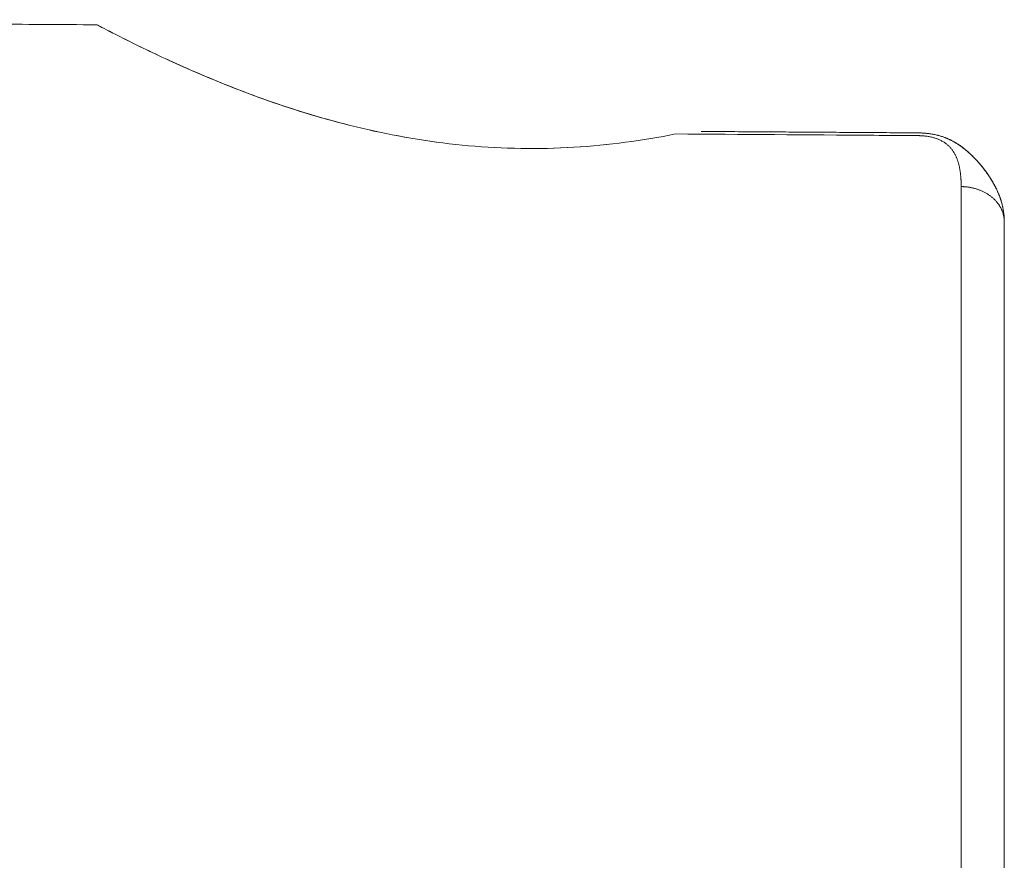
# Model space of a CAD drawing. Extents: x 348 to 3058, y 780 to 3586.
# Drawn here: x 2681 to 2704, y 3317 to 3336 of the extents above; entities that cross this region are included whole.
import ezdxf

# ---------------------------------------------------------------- set-up
doc = ezdxf.new("R2010")
doc.units = 0
doc.header["$MEASUREMENT"] = 0
doc.layers.add('HEWI', color=7, linetype='CONTINUOUS', lineweight=9)

msp = doc.modelspace()

# ---------------------------------------------------------------- linework, layer by layer
at = {"layer": 'HEWI', "color": 7}
for p, q in [((2702.52288, 3300.74988), (2702.52288, 3332.05781)), ((2703.51707, 3301.56233), (2703.51707, 3331.24536)), ((2703.51707, 3331.24536), (2703.51707, 3301.56233)), ((2703.51707, 3301.56233), (2703.51707, 3331.24536)), ((2703.51707, 3301.56233), (2703.51707, 3331.24536))]:
    msp.add_line(p, q, dxfattribs=at)
for points, degree in [([(2662.51707, 3335.90384), (2682.60743, 3335.78696)], 1), ([(2696.53443, 3333.32931), (2701.50168, 3333.29623)], 1), ([(2696.53462, 3333.32931), (2701.50168, 3333.29623)], 1), ([(2702.52288, 3332.05781), (2702.52288, 3332.14418), (2702.51781, 3332.32515), (2702.48765, 3332.60883), (2702.40163, 3332.87567), (2702.22674, 3333.08326), (2701.92994, 3333.20197), (2701.66811, 3333.23171), (2701.51998, 3333.2327)], 6), ([(2701.51998, 3333.2327), (2701.66811, 3333.23171), (2701.92994, 3333.20197), (2702.22674, 3333.08326), (2702.40163, 3332.87567), (2702.48765, 3332.60883), (2702.51781, 3332.32515), (2702.52288, 3332.14418), (2702.52288, 3332.05781)], 6), ([(2703.51707, 3331.24536), (2703.51707, 3331.35132), (2703.47625, 3331.56323), (2703.35379, 3331.76218), (2703.15804, 3331.92215), (2702.91388, 3332.0228), (2702.6533, 3332.0572), (2702.52288, 3332.05781)], 6), ([(2702.52288, 3332.05781), (2702.6533, 3332.0572), (2702.91388, 3332.0228), (2703.15804, 3331.92215), (2703.35379, 3331.76218), (2703.47625, 3331.56323), (2703.51707, 3331.35132), (2703.51707, 3331.24536)], 6)]:
    msp.add_open_spline(points, degree=degree, dxfattribs=at)
for points, knots in [([(2695.94005, 3333.2701), (2695.18571, 3333.1189), (2694.40623, 3333.01224), (2693.19608, 3332.93983), (2692.78459, 3332.93059), (2691.97434, 3332.94311), (2691.5723, 3332.96454), (2690.77422, 3333.03608), (2690.37571, 3333.0866), (2689.59673, 3333.21218), (2689.21877, 3333.2866), (2688.48392, 3333.45368), (2688.12703, 3333.54636), (2687.4334, 3333.74547), (2687.09974, 3333.85108), (2686.46525, 3334.06669), (2686.16298, 3334.17712), (2685.58721, 3334.3989), (2685.31235, 3334.51084), (2684.54171, 3334.83751), (2684.10337, 3335.04087), (2683.55759, 3335.30364), (2683.39353, 3335.38469), (2683.11124, 3335.52621), (2682.99322, 3335.58653), (2682.8028, 3335.68466), (2682.73039, 3335.72247), (2682.63266, 3335.77365), (2682.60742, 3335.78697), (2682.60744, 3335.78696)], [0, 0, 0, 0, 0.125, 0.125, 0.1875, 0.1875, 0.25, 0.25, 0.3125, 0.3125, 0.375, 0.375, 0.4375, 0.4375, 0.5, 0.5, 0.5625, 0.5625, 0.625, 0.625, 0.75, 0.75, 0.8125, 0.8125, 0.875, 0.875, 0.9375, 0.9375, 1, 1, 1, 1]), ([(2682.60743, 3335.78696), (2682.60744, 3335.78696), (2682.70583, 3335.73464), (2682.99326, 3335.58651), (2683.11379, 3335.52492), (2683.39635, 3335.3833), (2683.55833, 3335.30328), (2683.92223, 3335.12809), (2684.12415, 3335.0329), (2684.56854, 3334.83043), (2684.80961, 3334.72383), (2685.57713, 3334.39884), (2686.15289, 3334.17247), (2687.43463, 3333.73765), (2688.1194, 3333.53652), (2689.21894, 3333.28659), (2689.59932, 3333.21168), (2690.38033, 3333.08594), (2690.77425, 3333.03612), (2691.56894, 3332.96481), (2691.96972, 3332.94331), (2692.77839, 3332.93055), (2693.18991, 3332.93958), (2694.4035, 3333.01182), (2695.1846, 3333.11868), (2695.94005, 3333.2701)], [0, 0, 0, 0, 0.125, 0.125, 0.1875, 0.1875, 0.25, 0.25, 0.3125, 0.3125, 0.375, 0.375, 0.5, 0.5, 0.625, 0.625, 0.6875, 0.6875, 0.75, 0.75, 0.8125, 0.8125, 0.875, 0.875, 1, 1, 1, 1]), ([(2695.94005, 3333.2701), (2697.46257, 3333.2599), (2698.98509, 3333.2497), (2700.84506, 3333.23723), (2701.18252, 3333.23496), (2701.51998, 3333.2327)], [0, 0, 0, 0, 0.81856835, 0.81856835, 1, 1, 1, 1]), ([(2701.51998, 3333.2327), (2701.18252, 3333.23496), (2700.84506, 3333.23723), (2698.98509, 3333.2497), (2697.46257, 3333.2599), (2695.94005, 3333.2701)], [0, 0, 0, 0, 0.18143165, 0.18143165, 1, 1, 1, 1]), ([(2701.50154, 3333.29623), (2701.51732, 3333.29616), (2701.54674, 3333.29576), (2701.58762, 3333.29455), (2701.62205, 3333.293), (2701.6502, 3333.29133), (2701.67418, 3333.28964), (2701.69678, 3333.2878), (2701.72063, 3333.28558), (2701.74971, 3333.28251), (2701.78447, 3333.27824), (2701.82532, 3333.27234), (2701.86943, 3333.26488), (2701.91595, 3333.25573), (2701.96231, 3333.24522), (2702.00752, 3333.23359), (2702.04956, 3333.22149), (2702.08811, 3333.20924), (2702.12162, 3333.19767), (2702.151, 3333.18681), (2702.1788, 3333.17591), (2702.20506, 3333.16503), (2702.23022, 3333.15404), (2702.25235, 3333.14392), (2702.27275, 3333.13422), (2702.29337, 3333.12406), (2702.31643, 3333.11225), (2702.34394, 3333.09752), (2702.37449, 3333.08032), (2702.40676, 3333.06116), (2702.43744, 3333.04199), (2702.46353, 3333.02494), (2702.48954, 3333.00733), (2702.51439, 3332.9899), (2702.53594, 3332.9742), (2702.55275, 3332.96167), (2702.56629, 3332.95139), (2702.58047, 3332.94043), (2702.59373, 3332.92999), (2702.60558, 3332.92052), (2702.61593, 3332.91213), (2702.62503, 3332.90466), (2702.63426, 3332.89702), (2702.64533, 3332.88774), (2702.65841, 3332.87663), (2702.67158, 3332.86524), (2702.68341, 3332.85487), (2702.69521, 3332.84439), (2702.70864, 3332.83231), (2702.72292, 3332.81925), (2702.73599, 3332.80711), (2702.74726, 3332.79651), (2702.75876, 3332.78557), (2702.77291, 3332.77194), (2702.79009, 3332.75511), (2702.80796, 3332.73726), (2702.82307, 3332.72189), (2702.83473, 3332.70987), (2702.84385, 3332.70038), (2702.85233, 3332.69147), (2702.86154, 3332.68173), (2702.87243, 3332.67008), (2702.8846, 3332.6569), (2702.89653, 3332.64382), (2702.90714, 3332.63205), (2702.91707, 3332.62093), (2702.92746, 3332.60918), (2702.93987, 3332.59497), (2702.95378, 3332.57883), (2702.96758, 3332.56257), (2702.97955, 3332.54827), (2702.98977, 3332.53592), (2702.99957, 3332.52395), (2703.01044, 3332.51053), (2703.02255, 3332.4954), (2703.03488, 3332.47977), (2703.046, 3332.46548), (2703.05564, 3332.45294), (2703.06605, 3332.43926), (2703.07898, 3332.42205), (2703.09464, 3332.40082), (2703.11082, 3332.37843), (2703.12456, 3332.35903), (2703.13609, 3332.34249), (2703.14607, 3332.32796), (2703.15707, 3332.31174), (2703.16979, 3332.29267), (2703.18283, 3332.27272), (2703.19461, 3332.25434), (2703.20442, 3332.23878), (2703.21347, 3332.22421), (2703.22221, 3332.20994), (2703.23102, 3332.19533), (2703.23995, 3332.18031), (2703.24936, 3332.16421), (2703.25849, 3332.14832), (2703.26725, 3332.1328), (2703.27553, 3332.11789), (2703.28396, 3332.10244), (2703.29276, 3332.08603), (2703.3024, 3332.06769), (2703.31295, 3332.04716), (2703.32341, 3332.02624), (2703.33663, 3331.99911), (2703.35269, 3331.96487), (2703.37338, 3331.91819), (2703.39301, 3331.87059), (2703.41145, 3331.82223), (2703.42855, 3331.77391), (2703.4445, 3331.7244), (2703.45897, 3331.67433), (2703.46939, 3331.63418), (2703.4774, 3331.60025), (2703.48333, 3331.57302), (2703.4884, 3331.54774), (2703.49268, 3331.5246), (2703.49649, 3331.50228), (2703.50026, 3331.47813), (2703.50374, 3331.45324), (2703.50687, 3331.42766), (2703.50942, 3331.40375), (2703.51145, 3331.38154), (2703.51299, 3331.36174), (2703.51429, 3331.34199), (2703.51552, 3331.31874), (2703.5166, 3331.28909), (2703.51694, 3331.26726), (2703.51699, 3331.2553)], [0, 0, 0, 0, 0.01345157, 0.02509216, 0.03493102, 0.04296887, 0.04929124, 0.05556226, 0.06241932, 0.06986557, 0.08071775, 0.09263896, 0.10564831, 0.11977059, 0.13440763, 0.14801361, 0.16192227, 0.17440135, 0.18542518, 0.19496976, 0.20370728, 0.21329085, 0.22148397, 0.22936678, 0.23611808, 0.24277648, 0.25102429, 0.2605543, 0.27234374, 0.28417109, 0.2958395, 0.30685241, 0.3146248, 0.32607011, 0.33576807, 0.34025534, 0.34613335, 0.35205251, 0.35746022, 0.36234478, 0.3666279, 0.37026627, 0.37366434, 0.37811795, 0.38412262, 0.3901726, 0.39491121, 0.39929683, 0.40535683, 0.41228275, 0.41794023, 0.42257214, 0.42722072, 0.43325158, 0.44151896, 0.45041824, 0.4576776, 0.46238801, 0.46661318, 0.47040826, 0.47424583, 0.4795162, 0.48587498, 0.49170644, 0.49674926, 0.50127676, 0.50617668, 0.51192532, 0.51956501, 0.5269324, 0.5327433, 0.53775003, 0.54255259, 0.54782647, 0.55457386, 0.56144275, 0.56727496, 0.57226742, 0.57690431, 0.58409015, 0.59330386, 0.60269286, 0.61123474, 0.61677971, 0.62231468, 0.62841797, 0.63600822, 0.64478959, 0.65182957, 0.65746766, 0.66287152, 0.66869523, 0.67390739, 0.67964294, 0.68587629, 0.69225083, 0.69768902, 0.70343538, 0.70904057, 0.71501885, 0.72177015, 0.72944084, 0.73774882, 0.74481716, 0.75919221, 0.77502876, 0.79503897, 0.81018755, 0.82572743, 0.84548531, 0.86144282, 0.87669565, 0.88615314, 0.89552728, 0.90391188, 0.91130561, 0.91844611, 0.92595416, 0.9350712, 0.94280379, 0.95089783, 0.95830163, 0.9643788, 0.96994813, 0.97773659, 0.98775089, 1, 1, 1, 1]), ([(2701.50154, 3333.29623), (2701.51731, 3333.29616), (2701.54669, 3333.29576), (2701.58753, 3333.29456), (2701.62195, 3333.293), (2701.65009, 3333.29134), (2701.67405, 3333.28965), (2701.69662, 3333.28781), (2701.72043, 3333.2856), (2701.74946, 3333.28253), (2701.78416, 3333.27828), (2701.82493, 3333.2724), (2701.86897, 3333.26497), (2701.91542, 3333.25584), (2701.96168, 3333.24537), (2702.00674, 3333.2338), (2702.04849, 3333.22181), (2702.08662, 3333.20973), (2702.11958, 3333.19839), (2702.14833, 3333.18782), (2702.1758, 3333.17712), (2702.20673, 3333.16438), (2702.24188, 3333.1489), (2702.27893, 3333.13135), (2702.31372, 3333.11373), (2702.34367, 3333.09765), (2702.37003, 3333.08281), (2702.39362, 3333.069), (2702.41795, 3333.0542), (2702.44129, 3333.03945), (2702.46245, 3333.02561), (2702.48003, 3333.0138), (2702.49791, 3333.00147), (2702.51454, 3332.98971), (2702.52859, 3332.97955), (2702.54022, 3332.971), (2702.55199, 3332.96223), (2702.56524, 3332.95219), (2702.57939, 3332.94127), (2702.59274, 3332.93078), (2702.60469, 3332.92124), (2702.61515, 3332.91277), (2702.62387, 3332.90562), (2702.63174, 3332.89911), (2702.64013, 3332.89211), (2702.65045, 3332.8834), (2702.66192, 3332.8736), (2702.67298, 3332.86401), (2702.68402, 3332.85433), (2702.69726, 3332.84257), (2702.71332, 3332.82807), (2702.72959, 3332.81309), (2702.74399, 3332.7996), (2702.75582, 3332.78838), (2702.76722, 3332.77743), (2702.77938, 3332.76561), (2702.7927, 3332.7525), (2702.80537, 3332.73984), (2702.81656, 3332.72851), (2702.82733, 3332.71751), (2702.83896, 3332.70549), (2702.85127, 3332.69261), (2702.86328, 3332.67988), (2702.87421, 3332.66815), (2702.88404, 3332.6575), (2702.89376, 3332.64687), (2702.90464, 3332.63485), (2702.91747, 3332.6205), (2702.93065, 3332.60554), (2702.94279, 3332.59159), (2702.95321, 3332.57947), (2702.96366, 3332.56719), (2702.97591, 3332.55265), (2702.9898, 3332.53591), (2703.0032, 3332.5195), (2703.01446, 3332.50552), (2703.02381, 3332.4938), (2703.03295, 3332.48221), (2703.04292, 3332.46945), (2703.05392, 3332.4552), (2703.06665, 3332.43848), (2703.07992, 3332.42078), (2703.09278, 3332.40334), (2703.10471, 3332.3869), (2703.11707, 3332.36964), (2703.1308, 3332.35014), (2703.14515, 3332.32936), (2703.1585, 3332.30962), (2703.17454, 3332.28549), (2703.19546, 3332.25322), (2703.21984, 3332.21409), (2703.24308, 3332.17517), (2703.26594, 3332.1354), (2703.28842, 3332.09448), (2703.31008, 3332.05299), (2703.32775, 3332.01753), (2703.343, 3331.98563), (2703.35647, 3331.95633), (2703.36857, 3331.92891), (2703.37914, 3331.90408), (2703.38909, 3331.87988), (2703.39992, 3331.85251), (2703.41098, 3331.82325), (2703.42128, 3331.7945), (2703.42989, 3331.7693), (2703.43739, 3331.74636), (2703.44461, 3331.7233), (2703.45245, 3331.69697), (2703.46034, 3331.66882), (2703.46751, 3331.64138), (2703.47315, 3331.61833), (2703.4778, 3331.59825), (2703.48217, 3331.57839), (2703.48667, 3331.55654), (2703.49138, 3331.53194), (2703.49589, 3331.50606), (2703.49987, 3331.48073), (2703.50345, 3331.4554), (2703.50656, 3331.43045), (2703.50932, 3331.40481), (2703.51113, 3331.38507), (2703.51233, 3331.37023), (2703.51308, 3331.36015), (2703.51384, 3331.34885), (2703.51472, 3331.33418), (2703.5157, 3331.31412), (2703.51659, 3331.28793), (2703.51687, 3331.26834), (2703.51692, 3331.25748)], [0, 0, 0, 0, 0.01349418, 0.02517369, 0.03504795, 0.04311781, 0.04946553, 0.05575237, 0.06262649, 0.07009103, 0.0809695, 0.09291918, 0.10595917, 0.12011422, 0.13479466, 0.14841277, 0.16228696, 0.17467963, 0.18556406, 0.19491542, 0.20347386, 0.21316733, 0.22621261, 0.23950103, 0.25191221, 0.26330635, 0.27190289, 0.28081338, 0.29019339, 0.30077879, 0.30691873, 0.31348217, 0.32047218, 0.32750811, 0.33310855, 0.33719885, 0.34143375, 0.34721117, 0.35318806, 0.35865327, 0.36359631, 0.36794459, 0.37164753, 0.37448415, 0.37778777, 0.38216489, 0.38751092, 0.39238265, 0.39634047, 0.40172661, 0.40949569, 0.41724454, 0.42315024, 0.42862191, 0.43303877, 0.43845896, 0.4450514, 0.45116321, 0.4558549, 0.46044223, 0.46606098, 0.47214196, 0.47784369, 0.48312387, 0.48775561, 0.49193929, 0.4970693, 0.50352717, 0.51075134, 0.51659435, 0.52161404, 0.52636103, 0.5322905, 0.54015651, 0.54768113, 0.55307389, 0.5577855, 0.5623213, 0.56725625, 0.57338476, 0.58014093, 0.58823913, 0.59526225, 0.60141714, 0.6082214, 0.61613515, 0.62487972, 0.63317034, 0.63972173, 0.65326401, 0.67109722, 0.68521834, 0.69807895, 0.71639143, 0.7314629, 0.74468371, 0.75516709, 0.76652466, 0.77657211, 0.78484731, 0.79321897, 0.80245801, 0.81395456, 0.82413829, 0.83263944, 0.84026543, 0.84795427, 0.85648144, 0.86734216, 0.87674798, 0.88438497, 0.89066639, 0.8969742, 0.90433505, 0.91252604, 0.9214846, 0.93001574, 0.9375613, 0.94641577, 0.95448016, 0.96260734, 0.96563608, 0.9688912, 0.97237276, 0.97666004, 0.98267174, 0.99044605, 1, 1, 1, 1])]:
    msp.add_open_spline(points, degree=3, knots=knots, dxfattribs=at)

doc.saveas('drawing.dxf')
